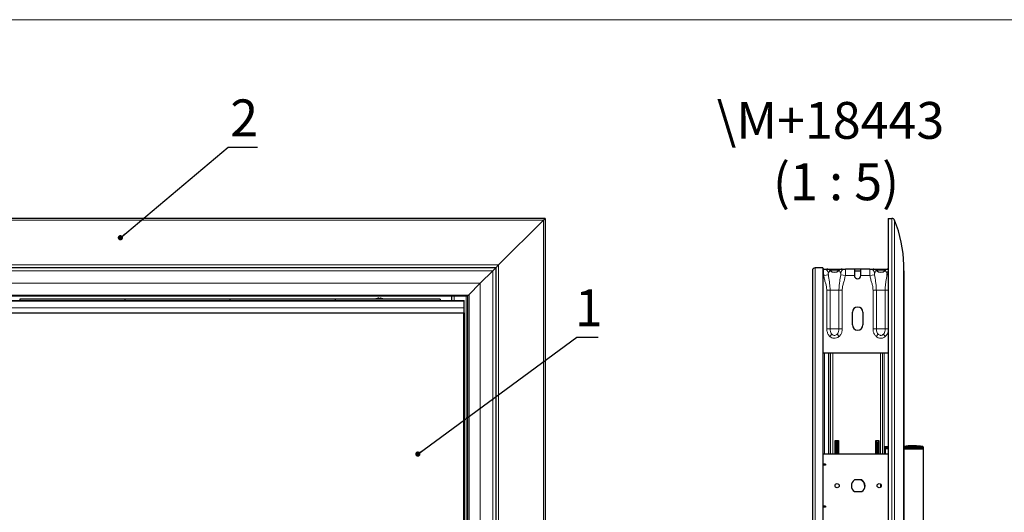
# Model space of a CAD drawing. Units: millimetres. Extents: x 8 to 1497, y -2 to 596.
# Drawn here: x 219 to 406, y 495 to 589 of the extents above; entities that cross this region are included whole.
import ezdxf

# ---------------------------------------------------------------- set-up
doc = ezdxf.new("R2010")
doc.units = ezdxf.units.MM
doc.styles.add('SLDTEXTSTYLE3', font='TXT', dxfattribs={"width": 0.7})
doc.styles.add('SLDTEXTSTYLE5', font='TXT', dxfattribs={"width": 0.62, "bigfont": 'bigfont'})
doc.dimstyles.new('SLDDIMSTYLE0', dxfattribs={"dimtxt": 0.18, "dimasz": 1, "dimexe": 0, "dimexo": 0.0625, "dimgap": 0, "dimtad": 0, "dimtih": 1, "dimtoh": 1, "dimdec": 0, "dimrnd": 1e-09, "dimzin": 0, "dimdsep": 46, "dimtxsty": 'Standard', "dimblk1": 'DOT', "dimblk2": 'DOT', "dimsah": 1, "dimcen": 0.09, "dimadec": 0, "dimazin": 0, "dimtfac": 1, "dimtdec": 0, "dimtofl": 0, "dimtmove": 0, "dimatfit": 3, "dimldrblk": 'DOT', "dimfxl": 0, "dimfrac": 2, "dimtolj": 1, "dimtzin": 0, "dimarcsym": 0})

# ---------------------------------------------------------------- blocks, each defined once
blk = doc.blocks.new('_DOT')
at = {"color": 0, "linetype": 'ByBlock', "lineweight": -2}
blk.add_line((-0.5, 0), (-1, 0), dxfattribs=at)
at = {"color": 0, "linetype": 'ByBlock', "const_width": 0.5}
blk.add_lwpolyline([(-0.25, 0, 1), (0.25, 0, 1)], format="xyb", close=True, dxfattribs=at)

msp = doc.modelspace()

# ---------------------------------------------------------------- linework, layer by layer
at = {"color": 7, "linetype": 'Continuous', "lineweight": 15}
msp.add_line((20, 589), (836, 589), dxfattribs=at)
at = {"color": 7, "linetype": 'Continuous', "lineweight": 30}
for p, q in [((318.51587, 551.2497), (123.71587, 551.2497)), ((309.66832, 542.40215), (318.1798, 550.91364)), ((318.1798, 550.91364), (318.51587, 551.2497)), ((318.51587, 551.2497), (318.51587, 131.8497)), ((383.76665, 551.2497), (384.48927, 551.2497)), ((383.76665, 551.2497), (383.76665, 131.8497)), ((309.11589, 541.84972), (133.11585, 541.84972)), ((309.11585, 541.84968), (133.11589, 541.84968)), ((308.57585, 541.30968), (309.11585, 541.84968)), ((309.11585, 541.84968), (309.11589, 541.84972)), ((309.11585, 541.84968), (309.11585, 131.8497)), ((309.11589, 541.84972), (309.66832, 542.40215)), ((309.11589, 541.84972), (309.11589, 131.8497)), ((371.36665, 541.8497), (369.90665, 541.8497)), ((371.36665, 541.8497), (371.36665, 131.8497)), ((371.50963, 541.6097), (371.36665, 541.6097)), ((377.34665, 541.6097), (375.62367, 541.6097)), ((377.34665, 541.6097), (377.34665, 540.4097)), ((378.58665, 541.6097), (377.34665, 541.6097)), ((378.58665, 540.4097), (378.58665, 541.6097)), ((380.30963, 541.6097), (378.58665, 541.6097)), ((386.76043, 131.8497), (386.76043, 542.38972)), ((308.57585, 541.30968), (306.17587, 538.9097)), ((369.36665, 541.3097), (369.36665, 131.8497)), ((378.58665, 541.2097), (377.34665, 541.2097)), ((386.76665, 541.30968), (386.76665, 131.8497)), ((303.93587, 536.6697), (306.17587, 538.9097)), ((304.04253, 536.77637), (306.17587, 538.9097)), ((303.71587, 536.4497), (138.51587, 536.4497)), ((218.55589, 535.8897), (218.55589, 535.6497)), ((238.55585, 535.8897), (218.55589, 535.8897)), ((238.55585, 535.8897), (238.55585, 535.6497)), ((238.55589, 535.8897), (238.55589, 535.6497)), ((258.55585, 535.8897), (238.55589, 535.8897)), ((258.55585, 535.8897), (258.55585, 535.6497)), ((258.55589, 535.8897), (258.55589, 535.6497)), ((278.55585, 535.8897), (258.55589, 535.8897)), ((278.55585, 535.8897), (278.55585, 535.6497)), ((278.55589, 535.8897), (278.55589, 535.6497)), ((298.55587, 535.8897), (278.55589, 535.8897)), ((286.40013, 535.9739), (286.40154, 535.97002)), ((286.87805, 536.07684), (286.87805, 535.97002)), ((287.09405, 535.97002), (287.09405, 536.07684)), ((287.57056, 535.97002), (287.57197, 535.9739)), ((298.55587, 535.8897), (298.55587, 535.6497)), ((300.71587, 536.4497), (300.71587, 535.6497)), ((303.71587, 536.4497), (303.93587, 536.6697)), ((303.71587, 536.4497), (303.71587, 131.8497)), ((138.83587, 535.6497), (303.13587, 535.6497)), ((303.13587, 535.4897), (303.13587, 535.6497)), ((303.13587, 534.24236), (303.13587, 535.4897)), ((303.13587, 534.23194), (303.13587, 534.24236)), ((303.13587, 533.3297), (303.13587, 534.23194)), ((138.83587, 533.3297), (303.13587, 533.3297)), ((138.83587, 533.2897), (303.13587, 533.2897)), ((303.13587, 533.2897), (303.13587, 533.3297)), ((303.13587, 533.2897), (303.13587, 139.4897)), ((376.96665, 531.0097), (376.96665, 533.4097)), ((378.96665, 533.4097), (378.96665, 531.0097)), ((383.76665, 525.6097), (371.36665, 525.6097)), ((372.72665, 525.6097), (372.72665, 506.4497)), ((373.71665, 509.0497), (374.31665, 509.0497)), ((373.71665, 506.4497), (373.71665, 509.0497)), ((373.86665, 508.7497), (373.71665, 508.7497)), ((374.10665, 508.7497), (373.86665, 508.7497)), ((373.86665, 508.7497), (373.86665, 506.4497)), ((374.10665, 508.7497), (374.10665, 506.4497)), ((374.31665, 508.7497), (374.10665, 508.7497)), ((374.31665, 509.0497), (374.31665, 506.4497)), ((381.41665, 506.4497), (381.41665, 509.0497)), ((381.41665, 509.0497), (382.01665, 509.0497)), ((381.62665, 508.7497), (381.41665, 508.7497)), ((381.62665, 506.4497), (381.62665, 508.7497)), ((381.62665, 508.7497), (381.86665, 508.7497)), ((381.86665, 506.4497), (381.86665, 508.7497)), ((382.01665, 508.7497), (381.86665, 508.7497)), ((382.01665, 509.0497), (382.01665, 506.4497)), ((383.08832, 507.8497), (383.08832, 506.4497)), ((383.76665, 507.8497), (383.08832, 507.8497)), ((383.20023, 507.8497), (383.20023, 506.4497)), ((383.35665, 507.8497), (383.35665, 507.4497)), ((383.50665, 507.8497), (383.50665, 507.4497)), ((388.46596, 508.04154), (388.46596, 508.04759)), ((388.47211, 508.04001), (388.47211, 508.02603)), ((388.48181, 508.02413), (388.47236, 508.02425)), ((388.49032, 508.01025), (388.48088, 508.01041)), ((388.48113, 508.02794), (388.48113, 508.03798)), ((388.49872, 507.99357), (388.48928, 507.99378)), ((388.49032, 507.99376), (388.49032, 508.01025)), ((388.50019, 507.99035), (388.49073, 507.99059)), ((388.49293, 507.9937), (388.49293, 508.00785)), ((388.50591, 507.97694), (388.49646, 507.9772)), ((388.50426, 508.04333), (388.50426, 508.04726)), ((388.50873, 507.99555), (388.50873, 508.00595)), ((388.51813, 508.02928), (388.51813, 508.03705)), ((388.52864, 507.99604), (388.52864, 508.0059)), ((388.57867, 507.99691), (388.57867, 508.00674)), ((388.59308, 507.99712), (388.59308, 508.0142)), ((388.59711, 507.99717), (388.59711, 508.00693)), ((388.62226, 507.94619), (388.62233, 507.94599)), ((388.65972, 508.02564), (388.65972, 508.0339)), ((388.66479, 508.04742), (388.66479, 508.04837)), ((388.68098, 508.02491), (388.68098, 508.04001)), ((388.68809, 508.02465), (388.68809, 508.033)), ((388.68809, 507.99793), (388.68809, 508.00733)), ((388.74396, 507.97198), (388.7439, 507.97213)), ((388.74396, 507.9554), (388.74396, 507.97198)), ((388.76982, 507.95708), (388.76982, 507.97342)), ((388.77633, 507.93333), (388.77633, 507.93695)), ((388.78001, 507.95772), (388.78001, 507.97403)), ((388.79029, 507.95834), (388.79029, 507.97506)), ((388.7916, 507.99773), (388.7916, 508.00071)), ((388.79194, 507.95844), (388.79194, 507.97694)), ((388.80242, 507.95906), (388.80242, 507.977)), ((388.80555, 507.92864), (388.80555, 507.94032)), ((388.81576, 507.92424), (388.81576, 507.94097)), ((388.83872, 508.03407), (388.83872, 508.03958)), ((388.84651, 508.03374), (388.84651, 508.04016)), ((388.85498, 508.01666), (388.85498, 508.0266)), ((388.85901, 508.0316), (388.85901, 508.04019)), ((388.86004, 508.01616), (388.86004, 508.02812)), ((388.87307, 508.0128), (388.87307, 508.02819)), ((390.50665, 507.4497), (390.50665, 507.68469)), ((383.76665, 506.4497), (371.36665, 506.4497)), ((383.76665, 507.4497), (383.20023, 507.4497)), ((390.50665, 507.4497), (386.75665, 507.4497)), ((386.76665, 507.4497), (390.50665, 507.4497)), ((390.50665, 493.4497), (390.50665, 507.4497)), ((371.86665, 504.54476), (371.36665, 504.54476)), ((371.86665, 504.4697), (371.36665, 504.4697)), ((371.86665, 504.4297), (371.36665, 504.4297)), ((371.86665, 504.35465), (371.36665, 504.35465)), ((371.86665, 504.54476), (371.86665, 504.35465)), ((378.75947, 501.5497), (377.37383, 501.5497)), ((377.37383, 499.3497), (378.75947, 499.3497)), ((371.86665, 496.54476), (371.36665, 496.54476)), ((371.86665, 496.4697), (371.36665, 496.4697)), ((371.86665, 496.4297), (371.36665, 496.4297)), ((371.86665, 496.54476), (371.86665, 496.35465)), ((371.86665, 496.35465), (371.36665, 496.35465))]:
    msp.add_line(p, q, dxfattribs=at)
at = {"color": 8, "linetype": 'Continuous', "lineweight": 0}
for p, q in [((318.1798, 550.91364), (124.05193, 550.91364)), ((318.1798, 550.91364), (318.1798, 131.8497)), ((384.48927, 551.2497), (384.48927, 131.8497)), ((384.98928, 550.91364), (384.98928, 131.8497)), ((309.66832, 542.40215), (132.56342, 542.40215)), ((309.66832, 542.40215), (309.66832, 131.8497)), ((369.90665, 541.8497), (369.90665, 131.8497)), ((386.76029, 542.40215), (386.76029, 131.8497)), ((308.57585, 541.30968), (133.65589, 541.30968)), ((308.57585, 541.30968), (308.57585, 131.8497)), ((371.50963, 540.4097), (371.36665, 540.4097)), ((371.50963, 540.4097), (372.39121, 540.53112)), ((374.74209, 540.53112), (375.62367, 540.4097)), ((377.34665, 540.4097), (375.62367, 540.4097)), ((380.30963, 540.4097), (378.58665, 540.4097)), ((380.30963, 540.4097), (381.19121, 540.53112)), ((383.54209, 540.53112), (383.76665, 540.50019)), ((306.17587, 538.9097), (136.05587, 538.9097)), ((306.17587, 538.9097), (306.17587, 131.8497)), ((372.09696, 530.23748), (372.09696, 537.6097)), ((372.09696, 537.6097), (372.72683, 537.6097)), ((372.72683, 537.6097), (372.72683, 530.23748)), ((374.40648, 537.6097), (372.72683, 537.6097)), ((374.40648, 530.23748), (374.40648, 537.6097)), ((374.40648, 537.6097), (375.03634, 537.6097)), ((375.03634, 537.6097), (375.03634, 530.23748)), ((380.89696, 530.23748), (380.89696, 537.6097)), ((380.89696, 537.6097), (381.52683, 537.6097)), ((381.52683, 537.6097), (381.52683, 530.23748)), ((381.52683, 537.6097), (383.20648, 537.6097)), ((383.20648, 537.6097), (383.76665, 537.6097)), ((383.20648, 530.23748), (383.20648, 537.6097)), ((303.93587, 536.6697), (138.29587, 536.6697)), ((301.23587, 536.4497), (301.23587, 535.6497)), ((303.49587, 536.4497), (303.49587, 135.8497)), ((304.04253, 536.77637), (304.04253, 131.8497)), ((138.83587, 535.4897), (303.13587, 535.4897)), ((138.83587, 534.24236), (303.13587, 534.24236)), ((138.83587, 534.23194), (303.13587, 534.23194)), ((303.01587, 533.2897), (303.01587, 139.4897)), ((372.09696, 530.23748), (372.72683, 530.23748)), ((374.40648, 530.23748), (372.72683, 530.23748)), ((374.40648, 530.23748), (375.03634, 530.23748)), ((380.89696, 530.23748), (381.52683, 530.23748)), ((381.52683, 530.23748), (383.20648, 530.23748)), ((383.20648, 530.23748), (383.76665, 530.23748)), ((373.05586, 529.24945), (372.67276, 528.82278)), ((374.07745, 529.24945), (374.46054, 528.82278)), ((381.87499, 529.23012), (381.50625, 528.79361)), ((382.85831, 529.23012), (383.22705, 528.79361)), ((371.66665, 525.6097), (371.66665, 506.4497)), ((372.42665, 525.6097), (372.42665, 506.4497)), ((373.26665, 525.6097), (373.26665, 506.4497)), ((382.31583, 525.6097), (382.31583, 506.4497)), ((382.71832, 525.6097), (382.71832, 506.4497)), ((382.98665, 525.6097), (382.98665, 506.4497)), ((383.47213, 507.8497), (383.47213, 507.4497)), ((383.65665, 507.8497), (383.65665, 507.4497)), ((386.76665, 507.88136), (390.34301, 507.88136)), ((390.50665, 507.68469), (386.76665, 507.68469)), ((388.74723, 508.04642), (388.74723, 508.04673)), ((388.80533, 508.0357), (388.80533, 508.04069)), ((382.31583, 500.76261), (382.31583, 500.1368))]:
    msp.add_line(p, q, dxfattribs=at)
at = {"color": 7, "linetype": 'Continuous', "lineweight": 30}
for centre in [(374.06665, 500.4497), (382.06665, 500.4497)]:
    msp.add_circle(centre, 0.4, dxfattribs=at)
for centre, radius, start, end in [((384.48927, 550.7097), 0.54, 22.1890143, 90), ((362.76665, 541.84972), 24, 1.3189452, 22.1890143), ((369.90665, 541.3097), 0.54, 90, 180), ((372.09696, 540.7097), 0.9, 45.5846914, 90), ((373.56665, 542.2097), 1.2, 225.5846914, 314.4153086), ((375.03634, 540.7097), 0.9, 90, 134.4153086), ((380.89696, 540.7097), 0.9, 45.5846914, 90), ((382.36665, 542.2097), 1.2, 225.5846914, 314.4153086), ((383.83634, 540.7097), 0.9, 94.4412943, 134.4153086), ((386.22665, 541.30968), 0.54, 0, 8.7016525), ((377.96665, 540.4097), 0.62, 180, 270), ((377.96665, 540.4097), 0.62, 270, 0), ((286.98605, 534.68136), 1.41914, 114.3852705, 121.6293733), ((286.98605, 534.68136), 1.41502, 99.5350455, 114.3980498), ((286.81485, 535.3797), 0.7, 84.8199615, 95.1800385), ((286.98605, 534.46841), 1.5055, 85.8862311, 94.1137689), ((287.15725, 535.3797), 0.7, 84.8199615, 95.1800385), ((286.98605, 534.68136), 1.41502, 65.6019502, 80.4649545), ((286.98605, 534.68136), 1.41914, 58.3706267, 65.6147295), ((377.96665, 533.4097), 1, 0, 180), ((377.96665, 531.0097), 1, 180, 0), ((388.50665, 497.9497), 10.1, 90.3048289, 99.9202484), ((388.49934, 499.32412), 8.72556, 89.5045008, 90.4053293), ((388.43743, 508.02456), 0.0249, 75.3220167, 89.5932308), ((388.47992, 498.31322), 9.7355, 90.14964, 90.2129015), ((388.45435, 499.0307), 9.01774, 89.9764591, 90.0623184), ((388.43365, 508.01391), 0.0362, 49.8724936, 72.4928613), ((388.41136, 498.51664), 9.52505, 89.6446672, 89.7255429), ((388.36867, 499.00282), 9.03785, 89.3441714, 89.4298239), ((388.40279, 507.97845), 0.08325, 34.8685087, 47.8982884), ((388.34001, 498.55917), 9.46778, 89.1252775, 89.2066892), ((388.34777, 507.93847), 0.15126, 30.9476935, 34.5490888), ((388.53572, 499.14683), 8.90252, 89.670988, 90.3943873), ((388.23889, 499.13197), 8.88749, 88.4001743, 88.4615432), ((388.25343, 507.88508), 0.25969, 24.7456021, 28.8567806), ((388.38671, 507.95613), 0.12014, 35.4754334, 36.0607643), ((388.1355, 507.83075), 0.38954, 22.0834491, 24.2266717), ((389.1499, 501.05323), 6.93065, 93.3578533, 95.3794034), ((387.87283, 507.73255), 0.66505, 18.8961211, 19.3912707), ((388.1441, 498.63584), 9.31896, 86.1118553, 87.79876), ((388.44977, 498.65792), 9.3895, 87.829808, 89.6675266), ((388.41593, 498.64066), 9.40309, 88.5575715, 89.4205124), ((388.38002, 498.6379), 9.40017, 88.2949024, 89.1581701), ((388.72215, 498.39748), 9.6005, 89.5766041, 91.1963648), ((388.15422, 501.03396), 6.99584, 84.7726148, 86.9888527), ((388.346, 498.6332), 9.39768, 87.0729045, 88.9092777), ((388.14344, 501.06576), 6.96293, 86.45602, 86.8528472), ((388.71438, 498.46218), 9.54553, 90.8146365, 91.1149928), ((388.2163, 498.6492), 9.34064, 86.602697, 88.0212669), ((388.21454, 498.62689), 9.36022, 86.7579634, 87.990141), ((388.39657, 507.91068), 0.20588, 27.8113441, 30.5638516), ((388.41268, 507.90927), 0.2087, 27.9005331, 30.1837272), ((388.14477, 501.01155), 7.01699, 85.8626026, 86.3369239), ((388.59569, 508.0249), 0.02441, 93.49855, 95.9489322), ((388.6848, 498.3234), 9.68393, 89.9805166, 90.5188125), ((388.50665, 497.9497), 10.1, 89.1028363, 89.4462937), ((389.20727, 501.02748), 6.9434, 93.2860721, 94.8331147), ((388.15264, 498.62475), 9.33307, 86.1682906, 87.1153401), ((388.13897, 501.28025), 6.74945, 85.3333436, 85.6489327), ((388.61108, 507.99078), 0.065, 41.5586139, 50.2665121), ((388.50665, 497.9497), 10.1, 88.7519932, 89.1028363), ((388.63769, 507.98907), 0.06685, 41.0748315, 49.6453234), ((388.41672, 498.62427), 9.41946, 87.5946851, 88.3923592), ((388.37856, 498.65441), 9.38369, 87.3085953, 88.1097178), ((388.74442, 508.02263), 0.02427, 83.3334559, 90.2864882), ((388.50665, 497.9497), 10.1, 79.5243183, 88.6478265), ((389.16989, 501.34655), 6.63893, 93.3667076, 93.4548013), ((388.55613, 507.88075), 0.26426, 26.2732147, 26.9970809), ((388.3137, 498.25564), 9.73364, 87.1220129, 87.1845217), ((388.34828, 507.78973), 0.49124, 20.2135789, 22.4102264), ((388.13279, 498.77734), 9.18904, 85.7375818, 85.8043019), ((388.0833, 498.86956), 9.08426, 85.3402584, 85.4078461), ((388.04845, 507.68427), 0.80911, 17.2195724, 18.4974001), ((388.46699, 498.47951), 9.56871, 87.6520077, 87.7321403), ((388.82782, 508.0086), 0.03674, 59.7119963, 60.9874969), ((388.80392, 507.98006), 0.07409, 43.0452796, 43.7791375), ((388.41096, 498.47866), 9.56243, 87.2398561, 87.3200667), ((388.83246, 507.99514), 0.05229, 41.8004615, 59.4848115), ((388.40064, 498.52104), 9.51888, 87.155168, 87.2357906), ((388.72697, 507.92385), 0.16955, 31.1153642, 31.6213134), ((388.30156, 498.97996), 9.04951, 86.2999073, 86.3851759), ((388.77938, 507.94834), 0.1231, 30.3883281, 40.4380759), ((390.30665, 507.68469), 0.2, 0, 79.5243183), ((378.06665, 500.4497), 1.3, 122.2042275, 237.7957725), ((378.06665, 500.4497), 1.3, 302.2042275, 57.7957725)]:
    msp.add_arc(centre, radius, start, end, dxfattribs=at)
at = {"color": 8, "linetype": 'Continuous', "lineweight": 0}
for centre, radius, start, end in [((371.50624, 540.71543), 0.89428, 8.2748833, 89.7827162), ((372.65031, 541.10919), 0.50102, 35.9579032, 87.4314807), ((374.48299, 541.10919), 0.50102, 92.5685193, 144.0420968), ((375.62706, 540.71543), 0.89428, 90.2172838, 171.7251167), ((380.30624, 540.71543), 0.89428, 8.2748833, 89.7827162), ((381.48204, 541.13157), 0.47874, 34.8348076, 87.1012443), ((383.25126, 541.13157), 0.47874, 92.8987557, 145.1651924), ((384.43535, 540.71108), 0.90312, 137.7688731, 171.5281251), ((377.86665, 500.3497), 1.4, 327.3029781, 58.997265)]:
    msp.add_arc(centre, radius, start, end, dxfattribs=at)
for points, knots in [([(371.50963, 540.4097), (371.50573, 540.54275), (371.49791, 540.80941), (371.49393, 541.16616), (371.49463, 541.43727), (371.49973, 541.58707), (371.50672, 541.60304), (371.50963, 541.6097)], [0, 0, 0, 0, 0.211789286, 0.424492989, 0.636796728, 0.848614909, 1, 1, 1, 1]), ([(372.72683, 541.35256), (372.71859, 541.34339), (372.70196, 541.32489), (372.5524, 541.15675), (372.45303, 540.96403), (372.39121, 540.84413)], [0, 0, 0, 0, 0.270609935, 0.546204857, 1, 1, 1, 1]), ([(373.05586, 541.40338), (373.01617, 541.39942), (372.8925, 541.38707), (372.75725, 541.36092), (372.73768, 541.35554), (372.72683, 541.35256)], [0, 0, 0, 0, 0.173953626, 0.542055028, 1, 1, 1, 1]), ([(374.07745, 541.40338), (374.02519, 541.40747), (373.90911, 541.41656), (373.6764, 541.42418), (373.48387, 541.42363), (373.30472, 541.41928), (373.19787, 541.41416), (373.1016, 541.40728), (373.07266, 541.40481), (373.05586, 541.40338)], [0, 0, 0, 0, 0.18346791, 0.407508268, 0.628470607, 0.67384146, 0.893175988, 0.937965334, 1, 1, 1, 1]), ([(374.40648, 541.35256), (374.39562, 541.35554), (374.37605, 541.36092), (374.2408, 541.38707), (374.11713, 541.39942), (374.07745, 541.40338)], [0, 0, 0, 0, 0.457944972, 0.826046374, 1, 1, 1, 1]), ([(374.74209, 540.84413), (374.6783, 540.96701), (374.57813, 541.15999), (374.43078, 541.32552), (374.41461, 541.3435), (374.40648, 541.35256)], [0, 0, 0, 0, 0.465296463, 0.730736969, 1, 1, 1, 1]), ([(375.62367, 541.6097), (375.62757, 541.5968), (375.63539, 541.57095), (375.63937, 541.36873), (375.63867, 541.07026), (375.63357, 540.73209), (375.62658, 540.50454), (375.62367, 540.4097)], [0, 0, 0, 0, 0.211789286, 0.424492989, 0.636796728, 0.848614909, 1, 1, 1, 1]), ([(380.30963, 540.4097), (380.30573, 540.54275), (380.29791, 540.80941), (380.29393, 541.16616), (380.29463, 541.43727), (380.29973, 541.58707), (380.30672, 541.60304), (380.30963, 541.6097)], [0, 0, 0, 0, 0.211789286, 0.424492989, 0.636796728, 0.848614909, 1, 1, 1, 1]), ([(381.52683, 541.35256), (381.51859, 541.34339), (381.50196, 541.32489), (381.3524, 541.15675), (381.25303, 540.96403), (381.19121, 540.84413)], [0, 0, 0, 0, 0.270609935, 0.546204857, 1, 1, 1, 1]), ([(381.87499, 541.40504), (381.82834, 541.40054), (381.69556, 541.38776), (381.55741, 541.36091), (381.53773, 541.35554), (381.52683, 541.35256)], [0, 0, 0, 0, 0.194463949, 0.553425575, 1, 1, 1, 1]), ([(382.85831, 541.40504), (382.81044, 541.40861), (382.70519, 541.41647), (382.55698, 541.42147), (382.39094, 541.42397), (382.28074, 541.42348), (382.11246, 541.41953), (382.00844, 541.41475), (381.91525, 541.4083), (381.8888, 541.40616), (381.87499, 541.40504)], [0, 0, 0, 0, 0.17264709, 0.379590504, 0.422577414, 0.634923788, 0.673232103, 0.900298316, 0.94797555, 1, 1, 1, 1]), ([(383.20648, 541.35256), (383.19557, 541.35554), (383.17589, 541.36091), (383.03774, 541.38776), (382.90496, 541.40054), (382.85831, 541.40504)], [0, 0, 0, 0, 0.446574425, 0.805536051, 1, 1, 1, 1]), ([(383.54209, 540.84413), (383.4783, 540.96701), (383.37813, 541.15999), (383.23078, 541.32552), (383.21461, 541.3435), (383.20648, 541.35256)], [0, 0, 0, 0, 0.465296463, 0.7307369693, 1, 1, 1, 1]), ([(372.09696, 537.6097), (372.08054, 537.83998), (372.04727, 538.30651), (371.8483, 538.99164), (371.64071, 539.68659), (371.55337, 540.16841), (371.50963, 540.4097)], [0, 0, 0, 0, 0.240917263, 0.48806876, 0.743626446, 1, 1, 1, 1]), ([(372.39121, 540.84413), (372.38953, 540.83707), (372.38531, 540.81924), (372.38265, 540.77029), (372.38227, 540.70077), (372.38427, 540.62037), (372.38897, 540.55996), (372.39121, 540.53112)], [0, 0, 0, 0, 0.140840176, 0.355591234, 0.579803231, 0.799439212, 1, 1, 1, 1]), ([(372.39121, 540.53112), (372.455, 540.08752), (372.55517, 539.39084), (372.70253, 538.41328), (372.71869, 537.87884), (372.72683, 537.6097)], [0, 0, 0, 0, 0.465296463, 0.730736969, 1, 1, 1, 1]), ([(374.40648, 537.6097), (374.41471, 537.88018), (374.43134, 538.42613), (374.5809, 539.4031), (374.68027, 540.09849), (374.74209, 540.53112)], [0, 0, 0, 0, 0.2706099353, 0.5462048575, 1, 1, 1, 1]), ([(374.74209, 540.53112), (374.74377, 540.55149), (374.748, 540.6029), (374.75065, 540.67826), (374.75103, 540.75163), (374.74903, 540.81098), (374.74433, 540.83342), (374.74209, 540.84413)], [0, 0, 0, 0, 0.140840176, 0.355591234, 0.579803231, 0.799439212, 1, 1, 1, 1]), ([(375.62367, 540.4097), (375.58139, 540.17499), (375.49653, 539.70391), (375.2933, 539.0182), (375.08983, 538.32749), (375.05425, 537.85008), (375.03634, 537.6097)], [0, 0, 0, 0, 0.2493484345, 0.5004596871, 0.7484855186, 1, 1, 1, 1]), ([(380.89696, 537.6097), (380.88054, 537.83998), (380.84727, 538.30651), (380.6483, 538.99164), (380.44071, 539.68659), (380.35337, 540.16841), (380.30963, 540.4097)], [0, 0, 0, 0, 0.240917263, 0.48806876, 0.743626446, 1, 1, 1, 1]), ([(381.19121, 540.84413), (381.18953, 540.83707), (381.18531, 540.81924), (381.18265, 540.77029), (381.18227, 540.70077), (381.18427, 540.62037), (381.18897, 540.55996), (381.19121, 540.53112)], [0, 0, 0, 0, 0.140840176, 0.355591234, 0.579803231, 0.799439212, 1, 1, 1, 1]), ([(381.19121, 540.53112), (381.255, 540.08752), (381.35517, 539.39084), (381.50253, 538.41328), (381.51869, 537.87884), (381.52683, 537.6097)], [0, 0, 0, 0, 0.465296463, 0.730736969, 1, 1, 1, 1]), ([(383.20648, 537.6097), (383.21471, 537.88018), (383.23134, 538.42613), (383.3809, 539.4031), (383.48027, 540.09849), (383.54209, 540.53112)], [0, 0, 0, 0, 0.2706099353, 0.5462048575, 1, 1, 1, 1]), ([(383.54209, 540.53112), (383.54377, 540.55149), (383.548, 540.6029), (383.55065, 540.67826), (383.55103, 540.75163), (383.54903, 540.81098), (383.54433, 540.83342), (383.54209, 540.84413)], [0, 0, 0, 0, 0.140840176, 0.355591234, 0.579803231, 0.799439212, 1, 1, 1, 1]), ([(372.67276, 528.82278), (372.60374, 528.89293), (372.39738, 529.10268), (372.15411, 529.5838), (372.11697, 530.00865), (372.09696, 530.23748)], [0, 0, 0, 0, 0.188219091, 0.562775715, 1, 1, 1, 1]), ([(372.72683, 530.23748), (372.73768, 530.07489), (372.75725, 529.78163), (372.8925, 529.44397), (373.01617, 529.29671), (373.05586, 529.24945)], [0, 0, 0, 0, 0.457944972, 0.826046374, 1, 1, 1, 1]), ([(374.07745, 529.24945), (374.11713, 529.29671), (374.2408, 529.44397), (374.37605, 529.78163), (374.39562, 530.07489), (374.40648, 530.23748)], [0, 0, 0, 0, 0.173953626, 0.542055028, 1, 1, 1, 1]), ([(375.03634, 530.23748), (375.01634, 530.00865), (374.97919, 529.5838), (374.73592, 529.10268), (374.52956, 528.89293), (374.46054, 528.82278)], [0, 0, 0, 0, 0.437224285, 0.811780909, 1, 1, 1, 1]), ([(381.50625, 528.79361), (381.37417, 528.93478), (381.11078, 529.21631), (380.92831, 529.73829), (380.90666, 530.08301), (380.89696, 530.23748)], [0, 0, 0, 0, 0.356974471, 0.711868379, 1, 1, 1, 1]), ([(381.52683, 530.23748), (381.53238, 530.12692), (381.54448, 529.88576), (381.64115, 529.52622), (381.79889, 529.32649), (381.87499, 529.23012)], [0, 0, 0, 0, 0.304653276, 0.664508298, 1, 1, 1, 1]), ([(382.85831, 529.23012), (382.90496, 529.28339), (383.03774, 529.435), (383.17589, 529.78178), (383.19557, 530.07495), (383.20648, 530.23748)], [0, 0, 0, 0, 0.194463949, 0.553425575, 1, 1, 1, 1]), ([(374.46054, 528.82278), (374.36587, 528.74925), (374.14631, 528.57874), (373.72508, 528.45344), (373.26217, 528.48126), (372.90731, 528.63116), (372.73206, 528.77434), (372.67276, 528.82278)], [0, 0, 0, 0, 0.182882314, 0.424102486, 0.653556532, 0.882778442, 1, 1, 1, 1]), ([(373.05586, 529.24945), (373.08951, 529.21756), (373.18665, 529.12549), (373.38941, 529.02637), (373.64924, 529.00768), (373.82109, 529.06533), (373.96327, 529.14503), (374.02416, 529.20072), (374.07745, 529.24945)], [0, 0, 0, 0, 0.121247707, 0.349967821, 0.573686697, 0.785519832, 0.812284313, 1, 1, 1, 1]), ([(383.22705, 528.79361), (383.13551, 528.72644), (382.91259, 528.56288), (382.51567, 528.45612), (382.0674, 528.48253), (381.73501, 528.61558), (381.55717, 528.75398), (381.50625, 528.79361)], [0, 0, 0, 0, 0.181531688, 0.442048012, 0.638404256, 0.896475844, 1, 1, 1, 1]), ([(381.87499, 529.23012), (381.90392, 529.20404), (381.98902, 529.1273), (382.11063, 529.0656), (382.26863, 529.02174), (382.43986, 529.00984), (382.60083, 529.05714), (382.74425, 529.132), (382.80666, 529.18569), (382.85831, 529.23012)], [0, 0, 0, 0, 0.106849718, 0.314356757, 0.364943046, 0.556598419, 0.775536266, 0.814226261, 1, 1, 1, 1]), ([(383.76665, 529.7949), (383.75735, 529.71629), (383.72501, 529.44294), (383.52679, 529.08918), (383.30739, 528.87284), (383.22705, 528.79361)], [0, 0, 0, 0, 0.203720327, 0.708395261, 1, 1, 1, 1])]:
    msp.add_open_spline(points, degree=3, knots=knots, dxfattribs=at)
at = {"color": 7, "linetype": 'Continuous', "lineweight": 30}
for points, knots in [([(371.50963, 541.6097), (371.55191, 541.6097), (371.63677, 541.6097), (371.84, 541.6097), (372.04348, 541.6097), (372.07905, 541.6097), (372.09696, 541.6097)], [0, 0, 0, 0, 0.249348434, 0.500459687, 0.748485519, 1, 1, 1, 1]), ([(372.09696, 541.6097), (372.11697, 541.6097), (372.15411, 541.6097), (372.39738, 541.6097), (372.60374, 541.6097), (372.67276, 541.6097)], [0, 0, 0, 0, 0.437224285, 0.811780909, 1, 1, 1, 1]), ([(372.67276, 541.6097), (372.70228, 541.6097), (372.86167, 541.6097), (373.0839, 541.6097), (373.42293, 541.6097), (373.75535, 541.6097), (374.15855, 541.6097), (374.36814, 541.6097), (374.46054, 541.6097)], [0, 0, 0, 0, 0.059572074, 0.321631996, 0.367830366, 0.594615133, 0.821288579, 1, 1, 1, 1]), ([(374.46054, 541.6097), (374.52956, 541.6097), (374.73592, 541.6097), (374.97919, 541.6097), (375.01634, 541.6097), (375.03634, 541.6097)], [0, 0, 0, 0, 0.188219091, 0.562775715, 1, 1, 1, 1]), ([(375.03634, 541.6097), (375.05276, 541.6097), (375.08603, 541.6097), (375.285, 541.6097), (375.49259, 541.6097), (375.57993, 541.6097), (375.62367, 541.6097)], [0, 0, 0, 0, 0.240917263, 0.48806876, 0.743626446, 1, 1, 1, 1]), ([(380.30963, 541.6097), (380.35191, 541.6097), (380.43677, 541.6097), (380.64, 541.6097), (380.84348, 541.6097), (380.87905, 541.6097), (380.89696, 541.6097)], [0, 0, 0, 0, 0.249348434, 0.500459687, 0.748485519, 1, 1, 1, 1]), ([(380.89696, 541.6097), (380.91702, 541.6097), (380.95428, 541.6097), (381.20377, 541.6097), (381.42517, 541.6097), (381.50625, 541.6097)], [0, 0, 0, 0, 0.425231742, 0.789514723, 1, 1, 1, 1]), ([(381.50625, 541.6097), (381.53048, 541.6097), (381.68658, 541.6097), (382.02087, 541.6097), (382.51539, 541.6097), (382.93119, 541.6097), (383.14244, 541.6097), (383.22705, 541.6097)], [0, 0, 0, 0, 0.050126157, 0.322996181, 0.579139929, 0.831435982, 1, 1, 1, 1]), ([(383.22705, 541.6097), (383.30739, 541.6097), (383.52679, 541.6097), (383.72501, 541.6097), (383.75735, 541.6097), (383.76665, 541.6097)], [0, 0, 0, 0, 0.291604739, 0.796279673, 1, 1, 1, 1]), ([(388.47444, 508.04914), (388.47121, 508.04911), (388.46537, 508.04907), (388.45899, 508.04897), (388.45468, 508.04884), (388.45457, 508.04875), (388.45449, 508.04869)], [0, 0, 0, 0, 0.2545515515, 0.4601927454, 0.6656997463, 1, 1, 1, 1]), ([(388.45806, 508.04844), (388.45793, 508.0484), (388.45767, 508.04834), (388.45831, 508.04822), (388.45884, 508.04813), (388.45917, 508.04807)], [0, 0, 0, 0, 0.269577164, 0.538753636, 1, 1, 1, 1]), ([(388.45917, 508.04807), (388.45973, 508.04802), (388.46081, 508.04791), (388.46268, 508.04774), (388.46487, 508.04764), (388.46596, 508.04759)], [0, 0, 0, 0, 0.3546135059, 0.675661781, 1, 1, 1, 1]), ([(388.46596, 508.04759), (388.46897, 508.04754), (388.47706, 508.0474), (388.49119, 508.04732), (388.5012, 508.04728), (388.50426, 508.04726)], [0, 0, 0, 0, 0.291321821, 0.783668219, 1, 1, 1, 1]), ([(388.47364, 508.04325), (388.47242, 508.04313), (388.46912, 508.0428), (388.46914, 508.04222), (388.47, 508.04175), (388.47043, 508.04151)], [0, 0, 0, 0, 0.2249231739, 0.6085104695, 1, 1, 1, 1]), ([(388.47212, 508.04008), (388.47224, 508.03983), (388.47246, 508.03936), (388.47442, 508.03864), (388.47886, 508.0382), (388.48113, 508.03798)], [0, 0, 0, 0, 0.3515967758, 0.6689785515, 1, 1, 1, 1]), ([(388.51103, 508.04327), (388.50603, 508.04332), (388.496, 508.04341), (388.48412, 508.04344), (388.47648, 508.04335), (388.47455, 508.04328), (388.47364, 508.04325)], [0, 0, 0, 0, 0.401381031, 0.805993958, 0.907620911, 1, 1, 1, 1]), ([(388.48113, 508.03798), (388.48472, 508.03782), (388.49161, 508.03751), (388.50476, 508.03724), (388.51363, 508.03712), (388.51813, 508.03705)], [0, 0, 0, 0, 0.349624717, 0.670284599, 1, 1, 1, 1]), ([(388.48181, 508.02413), (388.48234, 508.02392), (388.4834, 508.0235), (388.48636, 508.02274), (388.49104, 508.02228), (388.49395, 508.02198)], [0, 0, 0, 0, 0.274566669, 0.549486671, 1, 1, 1, 1]), ([(388.49133, 508.02933), (388.49058, 508.0293), (388.48878, 508.02922), (388.48601, 508.02893), (388.48316, 508.02814), (388.48355, 508.02739), (388.48383, 508.02685)], [0, 0, 0, 0, 0.066048108, 0.158429955, 0.38832007, 1, 1, 1, 1]), ([(388.49093, 508.01857), (388.48998, 508.01843), (388.48772, 508.01808), (388.48657, 508.0172), (388.48684, 508.01648), (388.48702, 508.016)], [0, 0, 0, 0, 0.186478188, 0.446645178, 1, 1, 1, 1]), ([(388.49032, 508.01025), (388.49053, 508.00995), (388.49091, 508.0094), (388.492, 508.0086), (388.49262, 508.0081), (388.49293, 508.00785)], [0, 0, 0, 0, 0.376815794, 0.688400641, 1, 1, 1, 1]), ([(388.508, 508.01898), (388.50608, 508.01901), (388.50222, 508.01906), (388.49721, 508.01904), (388.49371, 508.0189), (388.49191, 508.01874), (388.49123, 508.01862), (388.49093, 508.01857)], [0, 0, 0, 0, 0.2992362877, 0.6017355224, 0.7444055371, 0.8875416974, 1, 1, 1, 1]), ([(388.52489, 508.02918), (388.52051, 508.02925), (388.5129, 508.02939), (388.50289, 508.02946), (388.49585, 508.02945), (388.49254, 508.02936), (388.49133, 508.02933)], [0, 0, 0, 0, 0.3952273961, 0.6875458249, 0.8865532037, 1, 1, 1, 1]), ([(388.49293, 508.00785), (388.49376, 508.00759), (388.49542, 508.00709), (388.49936, 508.00645), (388.50435, 508.00609), (388.50747, 508.00599), (388.50873, 508.00595)], [0, 0, 0, 0, 0.318499458, 0.639812505, 0.855728571, 1, 1, 1, 1]), ([(388.49395, 508.02198), (388.49675, 508.02174), (388.50215, 508.02127), (388.51205, 508.02071), (388.51849, 508.02033), (388.52171, 508.02015)], [0, 0, 0, 0, 0.349209766, 0.674224273, 1, 1, 1, 1]), ([(388.50347, 507.99514), (388.50299, 507.9951), (388.50177, 507.99499), (388.50037, 507.99466), (388.49939, 507.99417), (388.49895, 507.99378), (388.49872, 507.99357)], [0, 0, 0, 0, 0.114604431, 0.288115338, 0.64071328, 1, 1, 1, 1]), ([(388.50019, 507.99035), (388.50178, 507.98922), (388.50416, 507.98753), (388.51623, 507.9856), (388.52764, 507.98468), (388.53571, 507.98438), (388.53882, 507.98427)], [0, 0, 0, 0, 0.431180415, 0.647198996, 0.864192721, 1, 1, 1, 1]), ([(388.5217, 507.99589), (388.51931, 507.99585), (388.5149, 507.99577), (388.50961, 507.9956), (388.50619, 507.99542), (388.50431, 507.99528), (388.50368, 507.99517), (388.50347, 507.99514)], [0, 0, 0, 0, 0.362722159, 0.667146745, 0.821430103, 0.938696697, 1, 1, 1, 1]), ([(388.51352, 507.98125), (388.51221, 507.98101), (388.50747, 507.98016), (388.5065, 507.97862), (388.50608, 507.97741), (388.50591, 507.97694)], [0, 0, 0, 0, 0.189368329, 0.687069219, 1, 1, 1, 1]), ([(388.5257, 508.01819), (388.52362, 508.01829), (388.5197, 508.01849), (388.51399, 508.01878), (388.51, 508.01891), (388.508, 508.01898)], [0, 0, 0, 0, 0.361310928, 0.679448357, 1, 1, 1, 1]), ([(388.50873, 508.00595), (388.51066, 508.0059), (388.51439, 508.00579), (388.52119, 508.00579), (388.52583, 508.00586), (388.52864, 508.0059)], [0, 0, 0, 0, 0.299668115, 0.57606475, 1, 1, 1, 1]), ([(388.54282, 507.98135), (388.53985, 507.98146), (388.53268, 507.98171), (388.5231, 507.98177), (388.51631, 507.9815), (388.51417, 507.98131), (388.51352, 507.98125)], [0, 0, 0, 0, 0.3044502859, 0.7337866416, 0.9186437661, 1, 1, 1, 1]), ([(388.66017, 508.0475), (388.65077, 508.0477), (388.62954, 508.04815), (388.60359, 508.04878), (388.59266, 508.04905), (388.58684, 508.0492)], [0, 0, 0, 0, 0.270364097, 0.610885481, 1, 1, 1, 1]), ([(388.6025, 508.04925), (388.6011, 508.04926), (388.59829, 508.04928), (388.59533, 508.04929), (388.59461, 508.04927), (388.5942, 508.04926)], [0, 0, 0, 0, 0.295345859, 0.590589529, 1, 1, 1, 1]), ([(388.66479, 508.04837), (388.65188, 508.04857), (388.63277, 508.04887), (388.61219, 508.04915), (388.60581, 508.04921), (388.6025, 508.04925)], [0, 0, 0, 0, 0.500552563, 0.740593038, 1, 1, 1, 1]), ([(388.66827, 508.04734), (388.66753, 508.04736), (388.66606, 508.04739), (388.66344, 508.04745), (388.6614, 508.04748), (388.66017, 508.0475)], [0, 0, 0, 0, 0.2837514665, 0.5676889724, 1, 1, 1, 1]), ([(388.70998, 508.04755), (388.70481, 508.04765), (388.69547, 508.04782), (388.68001, 508.0481), (388.67031, 508.04827), (388.66479, 508.04837)], [0, 0, 0, 0, 0.3482784059, 0.6295189704, 1, 1, 1, 1]), ([(388.72267, 508.0464), (388.71838, 508.04645), (388.70984, 508.04656), (388.69065, 508.0469), (388.67703, 508.04717), (388.66827, 508.04734)], [0, 0, 0, 0, 0.264170883, 0.5265558, 1, 1, 1, 1]), ([(388.72652, 508.0473), (388.72652, 508.04729), (388.7265, 508.04729), (388.72176, 508.04735), (388.71572, 508.04745), (388.71132, 508.04753), (388.70998, 508.04755)], [0, 0, 0, 0, 0.362283148, 0.622797677, 0.88493692, 1, 1, 1, 1]), ([(388.74723, 508.04673), (388.74752, 508.04666), (388.7481, 508.04651), (388.74262, 508.04632), (388.73195, 508.04632), (388.72498, 508.04638), (388.72267, 508.0464)], [0, 0, 0, 0, 0.361183624, 0.724862245, 0.908729376, 1, 1, 1, 1]), ([(388.80109, 507.93021), (388.7993, 507.93061), (388.79463, 507.93165), (388.78526, 507.93262), (388.77845, 507.93316), (388.77601, 507.93335)], [0, 0, 0, 0, 0.286659621, 0.744283263, 1, 1, 1, 1]), ([(388.77633, 507.93695), (388.77937, 507.93675), (388.78427, 507.93642), (388.79135, 507.93632), (388.79651, 507.93653), (388.80084, 507.93708), (388.80462, 507.93822), (388.8059, 507.93987), (388.80534, 507.94117), (388.80509, 507.94176)], [0, 0, 0, 0, 0.154226544, 0.249065472, 0.344709509, 0.428828415, 0.556076896, 0.799520349, 1, 1, 1, 1]), ([(388.78001, 507.97403), (388.78133, 507.97409), (388.78479, 507.97424), (388.78851, 507.97459), (388.78987, 507.97495), (388.79029, 507.97506)], [0, 0, 0, 0, 0.297764988, 0.785835312, 1, 1, 1, 1]), ([(388.79029, 507.97506), (388.79076, 507.97535), (388.79162, 507.9759), (388.79202, 507.97673), (388.79188, 507.97726), (388.79181, 507.97753)], [0, 0, 0, 0, 0.3680963105, 0.683077892, 1, 1, 1, 1]), ([(388.81061, 507.92466), (388.81033, 507.92522), (388.80978, 507.92635), (388.80743, 507.92825), (388.80339, 507.9295), (388.80109, 507.93021)], [0, 0, 0, 0, 0.300709286, 0.601759914, 1, 1, 1, 1]), ([(388.80533, 508.04069), (388.8094, 508.04053), (388.81683, 508.04025), (388.82656, 508.03991), (388.83384, 508.03968), (388.8373, 508.03961), (388.83872, 508.03958)], [0, 0, 0, 0, 0.369593529, 0.674138877, 0.866208757, 1, 1, 1, 1]), ([(388.84614, 508.03357), (388.84285, 508.03381), (388.83626, 508.03427), (388.82434, 508.03488), (388.81616, 508.03524), (388.81203, 508.03542)], [0, 0, 0, 0, 0.332687223, 0.663620439, 1, 1, 1, 1]), ([(388.81919, 508.02775), (388.82389, 508.02754), (388.83332, 508.02713), (388.84457, 508.02669), (388.85168, 508.02656), (388.85395, 508.02657), (388.85483, 508.02659), (388.85498, 508.0266)], [0, 0, 0, 0, 0.391372393, 0.7853497952, 0.8946739779, 0.982459712, 1, 1, 1, 1]), ([(388.86152, 508.01601), (388.85848, 508.01634), (388.85265, 508.01696), (388.84022, 508.01783), (388.8312, 508.01833), (388.82589, 508.01862)], [0, 0, 0, 0, 0.310144907, 0.593967344, 1, 1, 1, 1]), ([(388.83872, 508.03958), (388.83985, 508.03958), (388.84288, 508.03958), (388.84655, 508.03981), (388.84644, 508.04011), (388.84635, 508.04032)], [0, 0, 0, 0, 0.135328388, 0.362853891, 1, 1, 1, 1]), ([(388.85742, 508.03132), (388.857, 508.03158), (388.85623, 508.03206), (388.85325, 508.03281), (388.84855, 508.03331), (388.84614, 508.03357)], [0, 0, 0, 0, 0.3615607153, 0.672692837, 1, 1, 1, 1]), ([(388.85498, 508.0266), (388.85574, 508.02664), (388.85883, 508.02683), (388.86006, 508.02765), (388.85984, 508.02837), (388.85969, 508.02884)], [0, 0, 0, 0, 0.0998061943, 0.4034888722, 1, 1, 1, 1]), ([(388.87135, 508.01275), (388.87102, 508.0131), (388.87037, 508.0138), (388.86798, 508.01489), (388.86371, 508.01563), (388.86152, 508.01601)], [0, 0, 0, 0, 0.327765687, 0.656732342, 1, 1, 1, 1])]:
    msp.add_open_spline(points, degree=3, knots=knots, dxfattribs=at)

# ---------------------------------------------------------------- texts
at = {"color": 7, "linetype": 'Continuous', "lineweight": 0, "char_height": 7, "attachment_point": 2}
for s, insert, style in [('2', (261.25753, 573.85104), 'SLDTEXTSTYLE3'), ('\\M+18443  (1 : 5)', (372.78956, 573.36937), 'SLDTEXTSTYLE5'), ('1', (326.82377, 537.74796), 'SLDTEXTSTYLE3')]:
    msp.add_mtext(s, dxfattribs=dict(at, insert=insert, style=style))

# ---------------------------------------------------------------- leaders
at = {"color": 7, "linetype": 'Continuous', "lineweight": 0}
for points in [[(237.71212, 547.57842), (258.20853, 564.81043), (263.80332, 564.81043)], [(294.2939, 506.46102), (324.55924, 528.67299), (328.61374, 528.67299)]]:
    msp.add_leader(points, dimstyle='SLDDIMSTYLE0', dxfattribs=at)

doc.saveas('drawing.dxf')
